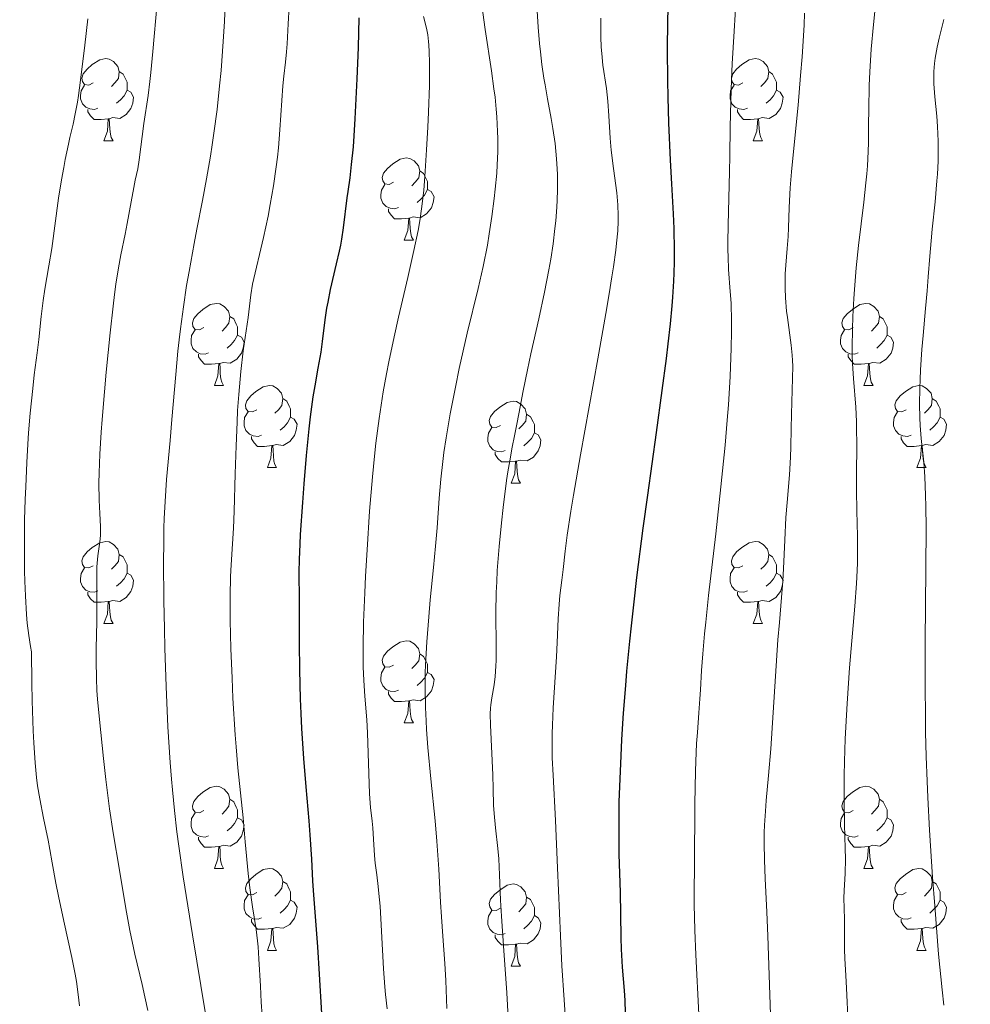
# Model space of a CAD drawing. Units: metres. Extents: x 663992 to 668518, y 4753131 to 4756209.
# Drawn here: x 665254 to 665370, y 4754545 to 4754665 of the extents above; entities that cross this region are included whole.
import ezdxf

# ---------------------------------------------------------------- set-up
doc = ezdxf.new("R2010")
doc.units = ezdxf.units.M
doc.header["$MEASUREMENT"] = 0
for name, color, linetype, lineweight in [('Carátula', 7, 'Continuous', 0), ('Elementos auxiliares', 7, 'Continuous', 0), ('Entidades rústicas y varios', 7, 'Continuous', 0), ('Relieve y altimetría', 7, 'Continuous', 0)]:
    doc.layers.add(name, color=color, linetype=linetype, lineweight=lineweight)

msp = doc.modelspace()

# ---------------------------------------------------------------- linework, layer by layer
at = {"layer": 'Carátula', "color": 7, "linetype": 'Continuous', "lineweight": 0}
msp.add_3dface([(664064.12, 4753131.31), (668517.81, 4753239.52), (668445.66, 4756208.65), (663991.98, 4756100.44)], dxfattribs=at)
at = {"layer": 'Elementos auxiliares', "color": 250, "linetype": 'Continuous', "lineweight": 0}
msp.add_3dface([(664938.53, 4753546.4), (668339.3, 4753629.03), (668282.42, 4755942.37), (664882.82, 4755859.77)], dxfattribs=at)
at = {"layer": 'Entidades rústicas y varios', "color": 92, "linetype": 'Continuous', "lineweight": 0, "flags": 128}
for points in [[(665263.32, 4754657.3), (665262.79, 4754657.04), (665262.26, 4754657.1), (665262, 4754657.46), (665261.94, 4754657.89), (665262.1, 4754658.41), (665262.58, 4754659), (665263.22, 4754659.54), (665264.12, 4754660.12), (665264.86, 4754660.28), (665265.29, 4754660.22), (665265.82, 4754659.91), (665266.35, 4754659.32), (665266.51, 4754658.68), (665266.4, 4754657.84), (665265.97, 4754657.3), (665265.55, 4754656.88)], [(665342.65, 4754657.3), (665342.12, 4754657.04), (665341.59, 4754657.1), (665341.32, 4754657.46), (665341.27, 4754657.89), (665341.43, 4754658.41), (665341.91, 4754659), (665342.54, 4754659.54), (665343.44, 4754660.12), (665344.19, 4754660.28), (665344.62, 4754660.22), (665345.14, 4754659.91), (665345.68, 4754659.32), (665345.84, 4754658.68), (665345.72, 4754657.84), (665345.3, 4754657.3), (665344.88, 4754656.88)], [(665266.51, 4754658.68), (665266.98, 4754658.37), (665267.3, 4754657.73), (665267.46, 4754657.41), (665267.46, 4754656.83), (665267.46, 4754656.4), (665267.09, 4754655.72), (665266.67, 4754655.24), (665266.19, 4754654.82)], [(665345.84, 4754658.68), (665346.31, 4754658.37), (665346.62, 4754657.73), (665346.78, 4754657.41), (665346.78, 4754656.83), (665346.78, 4754656.4), (665346.42, 4754655.72), (665346, 4754655.24), (665345.52, 4754654.82)], [(665263.91, 4754654.22), (665263.48, 4754654.06), (665262.9, 4754654.12), (665262.42, 4754654.34), (665262, 4754654.76), (665261.78, 4754655.34), (665261.78, 4754655.76), (665261.84, 4754656.35), (665262.26, 4754657.04)], [(665343.24, 4754654.22), (665342.81, 4754654.06), (665342.22, 4754654.12), (665341.75, 4754654.34), (665341.32, 4754654.76), (665341.11, 4754655.34), (665341.11, 4754655.76), (665341.16, 4754656.35), (665341.59, 4754657.04)], [(665267.46, 4754656.4), (665267.91, 4754656.16), (665268.26, 4754655.54), (665268.15, 4754654.82), (665267.94, 4754654.18), (665267.35, 4754653.44), (665266.56, 4754652.96), (665265.71, 4754653.06), (665265.28, 4754652.93)], [(665346.78, 4754656.4), (665347.24, 4754656.16), (665347.58, 4754655.54), (665347.48, 4754654.82), (665347.26, 4754654.18), (665346.68, 4754653.44), (665345.88, 4754652.96), (665345.04, 4754653.06), (665344.6, 4754652.93)], [(665265.17, 4754652.93), (665264.28, 4754652.84), (665263.43, 4754652.84), (665263.01, 4754653.28), (665262.69, 4754653.75), (665262.69, 4754654.06)], [(665344.5, 4754652.93), (665343.6, 4754652.84), (665342.76, 4754652.84), (665342.34, 4754653.28), (665342.02, 4754653.75), (665342.02, 4754654.06)], [(665264.62, 4754650.24), (665265.06, 4754651.4), (665265.17, 4754652.93), (665265.28, 4754652.93), (665265.31, 4754652.34), (665265.35, 4754651.66), (665265.42, 4754651.04), (665265.53, 4754650.64), (665265.75, 4754650.24)], [(665343.95, 4754650.24), (665344.38, 4754651.4), (665344.5, 4754652.93), (665344.6, 4754652.93), (665344.64, 4754652.34), (665344.68, 4754651.66), (665344.74, 4754651.04), (665344.86, 4754650.64), (665345.08, 4754650.24)], [(665264.62, 4754650.24), (665265.75, 4754650.24)], [(665343.95, 4754650.24), (665345.08, 4754650.24)], [(665300.01, 4754645.16), (665299.48, 4754644.9), (665298.95, 4754644.96), (665298.69, 4754645.32), (665298.63, 4754645.75), (665298.79, 4754646.27), (665299.27, 4754646.86), (665299.91, 4754647.4), (665300.81, 4754647.98), (665301.55, 4754648.14), (665301.98, 4754648.08), (665302.51, 4754647.77), (665303.04, 4754647.18), (665303.2, 4754646.54), (665303.09, 4754645.7), (665302.66, 4754645.16), (665302.24, 4754644.74)], [(665303.2, 4754646.54), (665303.67, 4754646.23), (665303.99, 4754645.59), (665304.15, 4754645.27), (665304.15, 4754644.69), (665304.15, 4754644.26), (665303.78, 4754643.58), (665303.36, 4754643.1), (665302.88, 4754642.68)], [(665300.6, 4754642.08), (665300.17, 4754641.92), (665299.59, 4754641.98), (665299.11, 4754642.2), (665298.69, 4754642.62), (665298.47, 4754643.2), (665298.47, 4754643.62), (665298.53, 4754644.21), (665298.95, 4754644.9)], [(665304.15, 4754644.26), (665304.6, 4754644.02), (665304.95, 4754643.4), (665304.84, 4754642.68), (665304.63, 4754642.04), (665304.04, 4754641.3), (665303.25, 4754640.82), (665302.4, 4754640.92), (665301.97, 4754640.79)], [(665301.86, 4754640.79), (665300.97, 4754640.7), (665300.12, 4754640.7), (665299.7, 4754641.14), (665299.38, 4754641.61), (665299.38, 4754641.92)], [(665301.31, 4754638.1), (665301.75, 4754639.26), (665301.86, 4754640.79), (665301.97, 4754640.79), (665302, 4754640.2), (665302.04, 4754639.52), (665302.11, 4754638.9), (665302.22, 4754638.5), (665302.44, 4754638.1)], [(665301.31, 4754638.1), (665302.44, 4754638.1)], [(665276.83, 4754627.4), (665276.3, 4754627.13), (665275.77, 4754627.19), (665275.5, 4754627.56), (665275.45, 4754627.98), (665275.61, 4754628.5), (665276.09, 4754629.1), (665276.72, 4754629.63), (665277.62, 4754630.21), (665278.37, 4754630.37), (665278.79, 4754630.32), (665279.32, 4754630), (665279.85, 4754629.42), (665280.01, 4754628.78), (665279.9, 4754627.93), (665279.48, 4754627.4), (665279.06, 4754626.97)], [(665356.15, 4754627.4), (665355.62, 4754627.13), (665355.09, 4754627.19), (665354.83, 4754627.56), (665354.77, 4754627.98), (665354.93, 4754628.5), (665355.41, 4754629.1), (665356.05, 4754629.63), (665356.95, 4754630.21), (665357.69, 4754630.37), (665358.12, 4754630.32), (665358.65, 4754630), (665359.18, 4754629.42), (665359.34, 4754628.78), (665359.23, 4754627.93), (665358.8, 4754627.4), (665358.38, 4754626.97)], [(665280.01, 4754628.78), (665280.49, 4754628.46), (665280.8, 4754627.82), (665280.96, 4754627.5), (665280.96, 4754626.92), (665280.96, 4754626.5), (665280.59, 4754625.81), (665280.17, 4754625.33), (665279.69, 4754624.91)], [(665359.34, 4754628.78), (665359.81, 4754628.46), (665360.13, 4754627.82), (665360.29, 4754627.5), (665360.29, 4754626.92), (665360.29, 4754626.5), (665359.92, 4754625.81), (665359.5, 4754625.33), (665359.02, 4754624.91)], [(665277.41, 4754624.32), (665276.99, 4754624.16), (665276.4, 4754624.22), (665275.93, 4754624.43), (665275.5, 4754624.85), (665275.29, 4754625.44), (665275.29, 4754625.86), (665275.34, 4754626.44), (665275.77, 4754627.13)], [(665356.74, 4754624.32), (665356.31, 4754624.16), (665355.73, 4754624.22), (665355.25, 4754624.43), (665354.83, 4754624.85), (665354.61, 4754625.44), (665354.61, 4754625.86), (665354.67, 4754626.44), (665355.09, 4754627.13)], [(665280.96, 4754626.5), (665281.42, 4754626.25), (665281.76, 4754625.63), (665281.65, 4754624.91), (665281.44, 4754624.27), (665280.86, 4754623.53), (665280.06, 4754623.05), (665279.21, 4754623.15), (665278.78, 4754623.02)], [(665360.29, 4754626.5), (665360.74, 4754626.25), (665361.09, 4754625.63), (665360.98, 4754624.91), (665360.77, 4754624.27), (665360.18, 4754623.53), (665359.39, 4754623.05), (665358.54, 4754623.15), (665358.11, 4754623.02)], [(665278.67, 4754623.02), (665277.78, 4754622.94), (665276.94, 4754622.94), (665276.51, 4754623.37), (665276.19, 4754623.84), (665276.19, 4754624.16)], [(665358, 4754623.02), (665357.11, 4754622.94), (665356.26, 4754622.94), (665355.84, 4754623.37), (665355.52, 4754623.84), (665355.52, 4754624.16)], [(665278.13, 4754620.34), (665278.56, 4754621.5), (665278.67, 4754623.02), (665278.78, 4754623.02), (665278.82, 4754622.44), (665278.85, 4754621.75), (665278.92, 4754621.14), (665279.04, 4754620.74), (665279.25, 4754620.34)], [(665357.45, 4754620.34), (665357.89, 4754621.5), (665358, 4754623.02), (665358.11, 4754623.02), (665358.14, 4754622.44), (665358.18, 4754621.75), (665358.25, 4754621.14), (665358.36, 4754620.74), (665358.58, 4754620.34)], [(665278.13, 4754620.34), (665279.25, 4754620.34)], [(665283.3, 4754617.36), (665282.77, 4754617.1), (665282.24, 4754617.15), (665281.98, 4754617.52), (665281.92, 4754617.95), (665282.08, 4754618.47), (665282.56, 4754619.06), (665283.2, 4754619.59), (665284.1, 4754620.18), (665284.84, 4754620.34), (665285.27, 4754620.28), (665285.8, 4754619.97), (665286.33, 4754619.38), (665286.49, 4754618.74), (665286.38, 4754617.89), (665285.95, 4754617.36), (665285.53, 4754616.94)], [(665357.45, 4754620.34), (665358.58, 4754620.34)], [(665362.63, 4754617.36), (665362.1, 4754617.1), (665361.57, 4754617.15), (665361.3, 4754617.52), (665361.25, 4754617.95), (665361.41, 4754618.47), (665361.89, 4754619.06), (665362.52, 4754619.59), (665363.42, 4754620.18), (665364.17, 4754620.34), (665364.59, 4754620.28), (665365.12, 4754619.97), (665365.65, 4754619.38), (665365.81, 4754618.74), (665365.7, 4754617.89), (665365.28, 4754617.36), (665364.86, 4754616.94)], [(665286.49, 4754618.74), (665286.96, 4754618.43), (665287.28, 4754617.79), (665287.44, 4754617.47), (665287.44, 4754616.89), (665287.44, 4754616.46), (665287.07, 4754615.77), (665286.65, 4754615.29), (665286.17, 4754614.87)], [(665365.81, 4754618.74), (665366.29, 4754618.43), (665366.6, 4754617.79), (665366.76, 4754617.47), (665366.76, 4754616.89), (665366.76, 4754616.46), (665366.39, 4754615.77), (665365.97, 4754615.29), (665365.49, 4754614.87)], [(665313.07, 4754615.46), (665312.54, 4754615.19), (665312.01, 4754615.25), (665311.75, 4754615.62), (665311.69, 4754616.04), (665311.85, 4754616.56), (665312.33, 4754617.16), (665312.97, 4754617.69), (665313.87, 4754618.27), (665314.61, 4754618.43), (665315.04, 4754618.38), (665315.57, 4754618.06), (665316.1, 4754617.48), (665316.26, 4754616.84), (665316.15, 4754615.99), (665315.72, 4754615.46), (665315.3, 4754615.03)], [(665283.89, 4754614.28), (665283.46, 4754614.12), (665282.88, 4754614.18), (665282.4, 4754614.39), (665281.98, 4754614.82), (665281.76, 4754615.4), (665281.76, 4754615.82), (665281.82, 4754616.41), (665282.24, 4754617.1)], [(665287.44, 4754616.46), (665287.89, 4754616.21), (665288.24, 4754615.6), (665288.13, 4754614.87), (665287.92, 4754614.23), (665287.33, 4754613.49), (665286.54, 4754613.01), (665285.69, 4754613.12), (665285.26, 4754612.99)], [(665316.26, 4754616.84), (665316.73, 4754616.52), (665317.05, 4754615.88), (665317.21, 4754615.56), (665317.21, 4754614.98), (665317.21, 4754614.56), (665316.84, 4754613.87), (665316.42, 4754613.39), (665315.94, 4754612.97)], [(665363.21, 4754614.28), (665362.79, 4754614.12), (665362.2, 4754614.18), (665361.73, 4754614.39), (665361.3, 4754614.82), (665361.09, 4754615.4), (665361.09, 4754615.82), (665361.14, 4754616.41), (665361.57, 4754617.1)], [(665366.76, 4754616.46), (665367.22, 4754616.21), (665367.56, 4754615.6), (665367.45, 4754614.87), (665367.24, 4754614.23), (665366.66, 4754613.49), (665365.86, 4754613.01), (665365.01, 4754613.12), (665364.58, 4754612.99)], [(665313.66, 4754612.38), (665313.23, 4754612.22), (665312.65, 4754612.28), (665312.17, 4754612.49), (665311.75, 4754612.91), (665311.53, 4754613.5), (665311.53, 4754613.92), (665311.59, 4754614.5), (665312.01, 4754615.19)], [(665285.15, 4754612.99), (665284.26, 4754612.9), (665283.41, 4754612.9), (665282.99, 4754613.33), (665282.67, 4754613.81), (665282.67, 4754614.12)], [(665317.21, 4754614.56), (665317.66, 4754614.31), (665318.01, 4754613.69), (665317.9, 4754612.97), (665317.69, 4754612.33), (665317.1, 4754611.59), (665316.31, 4754611.11), (665315.46, 4754611.21), (665315.03, 4754611.08)], [(665364.47, 4754612.99), (665363.58, 4754612.9), (665362.74, 4754612.9), (665362.31, 4754613.33), (665361.99, 4754613.81), (665361.99, 4754614.12)], [(665284.6, 4754610.3), (665285.04, 4754611.46), (665285.15, 4754612.99), (665285.26, 4754612.99), (665285.29, 4754612.4), (665285.33, 4754611.72), (665285.4, 4754611.1), (665285.51, 4754610.7), (665285.73, 4754610.3)], [(665363.93, 4754610.3), (665364.36, 4754611.46), (665364.47, 4754612.99), (665364.58, 4754612.99), (665364.62, 4754612.4), (665364.65, 4754611.72), (665364.72, 4754611.1), (665364.84, 4754610.7), (665365.05, 4754610.3)], [(665314.92, 4754611.08), (665314.03, 4754611), (665313.18, 4754611), (665312.76, 4754611.43), (665312.44, 4754611.9), (665312.44, 4754612.22)], [(665284.6, 4754610.3), (665285.73, 4754610.3)], [(665314.37, 4754608.4), (665314.81, 4754609.56), (665314.92, 4754611.08), (665315.03, 4754611.08), (665315.06, 4754610.5), (665315.1, 4754609.81), (665315.17, 4754609.2), (665315.28, 4754608.8), (665315.5, 4754608.4)], [(665363.93, 4754610.3), (665365.05, 4754610.3)], [(665314.37, 4754608.4), (665315.5, 4754608.4)], [(665263.32, 4754598.31), (665262.79, 4754598.05), (665262.26, 4754598.1), (665262, 4754598.47), (665261.94, 4754598.9), (665262.1, 4754599.42), (665262.58, 4754600.01), (665263.22, 4754600.54), (665264.12, 4754601.13), (665264.86, 4754601.29), (665265.29, 4754601.23), (665265.82, 4754600.92), (665266.35, 4754600.33), (665266.51, 4754599.69), (665266.4, 4754598.84), (665265.97, 4754598.31), (665265.55, 4754597.89)], [(665342.65, 4754598.31), (665342.12, 4754598.05), (665341.59, 4754598.1), (665341.32, 4754598.47), (665341.27, 4754598.9), (665341.43, 4754599.42), (665341.91, 4754600.01), (665342.54, 4754600.54), (665343.44, 4754601.13), (665344.19, 4754601.29), (665344.62, 4754601.23), (665345.14, 4754600.92), (665345.68, 4754600.33), (665345.84, 4754599.69), (665345.72, 4754598.84), (665345.3, 4754598.31), (665344.88, 4754597.89)], [(665266.51, 4754599.69), (665266.98, 4754599.38), (665267.3, 4754598.74), (665267.46, 4754598.42), (665267.46, 4754597.84), (665267.46, 4754597.41), (665267.09, 4754596.72), (665266.67, 4754596.24), (665266.19, 4754595.82)], [(665345.84, 4754599.69), (665346.31, 4754599.38), (665346.62, 4754598.74), (665346.78, 4754598.42), (665346.78, 4754597.84), (665346.78, 4754597.41), (665346.42, 4754596.72), (665346, 4754596.24), (665345.52, 4754595.82)], [(665263.91, 4754595.23), (665263.48, 4754595.07), (665262.9, 4754595.13), (665262.42, 4754595.34), (665262, 4754595.77), (665261.78, 4754596.35), (665261.78, 4754596.77), (665261.84, 4754597.36), (665262.26, 4754598.05)], [(665267.46, 4754597.41), (665267.91, 4754597.16), (665268.26, 4754596.55), (665268.15, 4754595.82), (665267.94, 4754595.18), (665267.35, 4754594.44), (665266.56, 4754593.96), (665265.71, 4754594.07), (665265.28, 4754593.94)], [(665343.24, 4754595.23), (665342.81, 4754595.07), (665342.22, 4754595.13), (665341.75, 4754595.34), (665341.32, 4754595.77), (665341.11, 4754596.35), (665341.11, 4754596.77), (665341.16, 4754597.36), (665341.59, 4754598.05)], [(665346.78, 4754597.41), (665347.24, 4754597.16), (665347.58, 4754596.55), (665347.48, 4754595.82), (665347.26, 4754595.18), (665346.68, 4754594.44), (665345.88, 4754593.96), (665345.04, 4754594.07), (665344.6, 4754593.94)], [(665265.17, 4754593.94), (665264.28, 4754593.85), (665263.43, 4754593.85), (665263.01, 4754594.28), (665262.69, 4754594.76), (665262.69, 4754595.07)], [(665344.5, 4754593.94), (665343.6, 4754593.85), (665342.76, 4754593.85), (665342.34, 4754594.28), (665342.02, 4754594.76), (665342.02, 4754595.07)], [(665264.62, 4754591.25), (665265.06, 4754592.41), (665265.17, 4754593.94), (665265.28, 4754593.94), (665265.31, 4754593.35), (665265.35, 4754592.67), (665265.42, 4754592.05), (665265.53, 4754591.65), (665265.75, 4754591.25)], [(665343.95, 4754591.25), (665344.38, 4754592.41), (665344.5, 4754593.94), (665344.6, 4754593.94), (665344.64, 4754593.35), (665344.68, 4754592.67), (665344.74, 4754592.05), (665344.86, 4754591.65), (665345.08, 4754591.25)], [(665264.62, 4754591.25), (665265.75, 4754591.25)], [(665343.95, 4754591.25), (665345.08, 4754591.25)], [(665300.01, 4754586.17), (665299.48, 4754585.91), (665298.95, 4754585.96), (665298.69, 4754586.33), (665298.63, 4754586.76), (665298.79, 4754587.28), (665299.27, 4754587.87), (665299.91, 4754588.4), (665300.81, 4754588.99), (665301.55, 4754589.15), (665301.98, 4754589.09), (665302.51, 4754588.78), (665303.04, 4754588.19), (665303.2, 4754587.55), (665303.09, 4754586.7), (665302.66, 4754586.17), (665302.24, 4754585.75)], [(665303.2, 4754587.55), (665303.67, 4754587.24), (665303.99, 4754586.6), (665304.15, 4754586.28), (665304.15, 4754585.7), (665304.15, 4754585.27), (665303.78, 4754584.58), (665303.36, 4754584.1), (665302.88, 4754583.68)], [(665300.6, 4754583.09), (665300.17, 4754582.93), (665299.59, 4754582.99), (665299.11, 4754583.2), (665298.69, 4754583.63), (665298.47, 4754584.21), (665298.47, 4754584.63), (665298.53, 4754585.22), (665298.95, 4754585.91)], [(665304.15, 4754585.27), (665304.6, 4754585.02), (665304.95, 4754584.41), (665304.84, 4754583.68), (665304.63, 4754583.04), (665304.04, 4754582.3), (665303.25, 4754581.82), (665302.4, 4754581.93), (665301.97, 4754581.8)], [(665301.86, 4754581.8), (665300.97, 4754581.71), (665300.12, 4754581.71), (665299.7, 4754582.14), (665299.38, 4754582.62), (665299.38, 4754582.93)], [(665301.31, 4754579.11), (665301.75, 4754580.27), (665301.86, 4754581.8), (665301.97, 4754581.8), (665302, 4754581.21), (665302.04, 4754580.53), (665302.11, 4754579.91), (665302.22, 4754579.51), (665302.44, 4754579.11)], [(665301.31, 4754579.11), (665302.44, 4754579.11)], [(665276.83, 4754568.4), (665276.3, 4754568.14), (665275.77, 4754568.19), (665275.5, 4754568.56), (665275.45, 4754568.99), (665275.61, 4754569.51), (665276.09, 4754570.1), (665276.72, 4754570.63), (665277.62, 4754571.22), (665278.37, 4754571.38), (665278.79, 4754571.32), (665279.32, 4754571.01), (665279.85, 4754570.42), (665280.01, 4754569.78), (665279.9, 4754568.93), (665279.48, 4754568.4), (665279.06, 4754567.98)], [(665356.15, 4754568.4), (665355.62, 4754568.14), (665355.09, 4754568.19), (665354.83, 4754568.56), (665354.77, 4754568.99), (665354.93, 4754569.51), (665355.41, 4754570.1), (665356.05, 4754570.63), (665356.95, 4754571.22), (665357.69, 4754571.38), (665358.12, 4754571.32), (665358.65, 4754571.01), (665359.18, 4754570.42), (665359.34, 4754569.78), (665359.23, 4754568.93), (665358.8, 4754568.4), (665358.38, 4754567.98)], [(665280.01, 4754569.78), (665280.49, 4754569.47), (665280.8, 4754568.83), (665280.96, 4754568.51), (665280.96, 4754567.93), (665280.96, 4754567.5), (665280.59, 4754566.81), (665280.17, 4754566.33), (665279.69, 4754565.91)], [(665359.34, 4754569.78), (665359.81, 4754569.47), (665360.13, 4754568.83), (665360.29, 4754568.51), (665360.29, 4754567.93), (665360.29, 4754567.5), (665359.92, 4754566.81), (665359.5, 4754566.33), (665359.02, 4754565.91)], [(665277.41, 4754565.32), (665276.99, 4754565.16), (665276.4, 4754565.22), (665275.93, 4754565.43), (665275.5, 4754565.86), (665275.29, 4754566.44), (665275.29, 4754566.86), (665275.34, 4754567.45), (665275.77, 4754568.14)], [(665356.74, 4754565.32), (665356.31, 4754565.16), (665355.73, 4754565.22), (665355.25, 4754565.43), (665354.83, 4754565.86), (665354.61, 4754566.44), (665354.61, 4754566.86), (665354.67, 4754567.45), (665355.09, 4754568.14)], [(665280.96, 4754567.5), (665281.42, 4754567.25), (665281.76, 4754566.64), (665281.65, 4754565.91), (665281.44, 4754565.27), (665280.86, 4754564.53), (665280.06, 4754564.05), (665279.21, 4754564.16), (665278.78, 4754564.03)], [(665360.29, 4754567.5), (665360.74, 4754567.25), (665361.09, 4754566.64), (665360.98, 4754565.91), (665360.77, 4754565.27), (665360.18, 4754564.53), (665359.39, 4754564.05), (665358.54, 4754564.16), (665358.11, 4754564.03)], [(665278.67, 4754564.03), (665277.78, 4754563.94), (665276.94, 4754563.94), (665276.51, 4754564.37), (665276.19, 4754564.85), (665276.19, 4754565.16)], [(665358, 4754564.03), (665357.11, 4754563.94), (665356.26, 4754563.94), (665355.84, 4754564.37), (665355.52, 4754564.85), (665355.52, 4754565.16)], [(665278.13, 4754561.34), (665278.56, 4754562.5), (665278.67, 4754564.03), (665278.78, 4754564.03), (665278.82, 4754563.44), (665278.85, 4754562.76), (665278.92, 4754562.14), (665279.04, 4754561.74), (665279.25, 4754561.34)], [(665357.45, 4754561.34), (665357.89, 4754562.5), (665358, 4754564.03), (665358.11, 4754564.03), (665358.14, 4754563.44), (665358.18, 4754562.76), (665358.25, 4754562.14), (665358.36, 4754561.74), (665358.58, 4754561.34)], [(665278.13, 4754561.34), (665279.25, 4754561.34)], [(665283.3, 4754558.37), (665282.77, 4754558.1), (665282.24, 4754558.16), (665281.98, 4754558.53), (665281.92, 4754558.95), (665282.08, 4754559.47), (665282.56, 4754560.07), (665283.2, 4754560.6), (665284.1, 4754561.18), (665284.84, 4754561.34), (665285.27, 4754561.29), (665285.8, 4754560.97), (665286.33, 4754560.39), (665286.49, 4754559.75), (665286.38, 4754558.9), (665285.95, 4754558.37), (665285.53, 4754557.94)], [(665357.45, 4754561.34), (665358.58, 4754561.34)], [(665362.63, 4754558.37), (665362.1, 4754558.1), (665361.57, 4754558.16), (665361.3, 4754558.53), (665361.25, 4754558.95), (665361.41, 4754559.47), (665361.89, 4754560.07), (665362.52, 4754560.6), (665363.42, 4754561.18), (665364.17, 4754561.34), (665364.59, 4754561.29), (665365.12, 4754560.97), (665365.65, 4754560.39), (665365.81, 4754559.75), (665365.7, 4754558.9), (665365.28, 4754558.37), (665364.86, 4754557.94)], [(665286.49, 4754559.75), (665286.96, 4754559.43), (665287.28, 4754558.79), (665287.44, 4754558.47), (665287.44, 4754557.89), (665287.44, 4754557.47), (665287.07, 4754556.78), (665286.65, 4754556.3), (665286.17, 4754555.88)], [(665365.81, 4754559.75), (665366.29, 4754559.43), (665366.6, 4754558.79), (665366.76, 4754558.47), (665366.76, 4754557.89), (665366.76, 4754557.47), (665366.39, 4754556.78), (665365.97, 4754556.3), (665365.49, 4754555.88)], [(665313.07, 4754556.46), (665312.54, 4754556.2), (665312.01, 4754556.25), (665311.75, 4754556.62), (665311.69, 4754557.05), (665311.85, 4754557.57), (665312.33, 4754558.16), (665312.97, 4754558.69), (665313.87, 4754559.28), (665314.61, 4754559.44), (665315.04, 4754559.38), (665315.57, 4754559.07), (665316.1, 4754558.48), (665316.26, 4754557.84), (665316.15, 4754556.99), (665315.72, 4754556.46), (665315.3, 4754556.04)], [(665283.89, 4754555.29), (665283.46, 4754555.13), (665282.88, 4754555.19), (665282.4, 4754555.4), (665281.98, 4754555.82), (665281.76, 4754556.41), (665281.76, 4754556.83), (665281.82, 4754557.41), (665282.24, 4754558.1)], [(665287.44, 4754557.47), (665287.89, 4754557.22), (665288.24, 4754556.6), (665288.13, 4754555.88), (665287.92, 4754555.24), (665287.33, 4754554.5), (665286.54, 4754554.02), (665285.69, 4754554.12), (665285.26, 4754553.99)], [(665316.26, 4754557.84), (665316.73, 4754557.53), (665317.05, 4754556.89), (665317.21, 4754556.57), (665317.21, 4754555.99), (665317.21, 4754555.56), (665316.84, 4754554.87), (665316.42, 4754554.39), (665315.94, 4754553.97)], [(665363.21, 4754555.29), (665362.79, 4754555.13), (665362.2, 4754555.19), (665361.73, 4754555.4), (665361.3, 4754555.82), (665361.09, 4754556.41), (665361.09, 4754556.83), (665361.14, 4754557.41), (665361.57, 4754558.1)], [(665366.76, 4754557.47), (665367.22, 4754557.22), (665367.56, 4754556.6), (665367.45, 4754555.88), (665367.24, 4754555.24), (665366.66, 4754554.5), (665365.86, 4754554.02), (665365.01, 4754554.12), (665364.58, 4754553.99)], [(665313.66, 4754553.38), (665313.23, 4754553.22), (665312.65, 4754553.28), (665312.17, 4754553.49), (665311.75, 4754553.92), (665311.53, 4754554.5), (665311.53, 4754554.92), (665311.59, 4754555.51), (665312.01, 4754556.2)], [(665285.15, 4754553.99), (665284.26, 4754553.91), (665283.41, 4754553.91), (665282.99, 4754554.34), (665282.67, 4754554.81), (665282.67, 4754555.13)], [(665317.21, 4754555.56), (665317.66, 4754555.31), (665318.01, 4754554.7), (665317.9, 4754553.97), (665317.69, 4754553.33), (665317.1, 4754552.59), (665316.31, 4754552.11), (665315.46, 4754552.22), (665315.03, 4754552.09)], [(665364.47, 4754553.99), (665363.58, 4754553.91), (665362.74, 4754553.91), (665362.31, 4754554.34), (665361.99, 4754554.81), (665361.99, 4754555.13)], [(665284.6, 4754551.31), (665285.04, 4754552.47), (665285.15, 4754553.99), (665285.26, 4754553.99), (665285.29, 4754553.41), (665285.33, 4754552.72), (665285.4, 4754552.11), (665285.51, 4754551.71), (665285.73, 4754551.31)], [(665363.93, 4754551.31), (665364.36, 4754552.47), (665364.47, 4754553.99), (665364.58, 4754553.99), (665364.62, 4754553.41), (665364.65, 4754552.72), (665364.72, 4754552.11), (665364.84, 4754551.71), (665365.05, 4754551.31)], [(665314.92, 4754552.09), (665314.03, 4754552), (665313.18, 4754552), (665312.76, 4754552.43), (665312.44, 4754552.91), (665312.44, 4754553.22)], [(665284.6, 4754551.31), (665285.73, 4754551.31)], [(665314.37, 4754549.4), (665314.81, 4754550.56), (665314.92, 4754552.09), (665315.03, 4754552.09), (665315.06, 4754551.5), (665315.1, 4754550.82), (665315.17, 4754550.2), (665315.28, 4754549.8), (665315.5, 4754549.4)], [(665363.93, 4754551.31), (665365.05, 4754551.31)], [(665314.37, 4754549.4), (665315.5, 4754549.4)]]:
    msp.add_lwpolyline(points, dxfattribs=at)
at = {"layer": 'Relieve y altimetría', "color": 36, "linetype": 'Continuous', "lineweight": 0, "flags": 128}
for points, elevation in [([(665279.52, 4754668.91), (665279.36, 4754664.79), (665279.22, 4754662.38), (665278.95, 4754658.82), (665278.77, 4754656.95), (665278.45, 4754654.07), (665278.08, 4754651.18), (665277.87, 4754649.75), (665277.64, 4754648.34), (665277.17, 4754645.59), (665276.67, 4754642.92), (665275.99, 4754639.43), (665275.66, 4754637.7), (665275.03, 4754634.28), (665274.74, 4754632.56), (665274.34, 4754629.95), (665273.98, 4754627.27), (665273.82, 4754625.9), (665273.67, 4754624.51), (665273.4, 4754621.69), (665272.95, 4754616.16), (665272.73, 4754613.61), (665272.29, 4754608.86), (665272.1, 4754606.17), (665272.01, 4754604.09), (665271.97, 4754602.93), (665271.94, 4754601.02), (665271.92, 4754598.88), (665271.96, 4754594.06), (665272.02, 4754590.6), (665272.08, 4754588.24), (665272.24, 4754583.56), (665272.46, 4754578.62), (665272.73, 4754574.26), (665272.88, 4754572.25), (665273, 4754570.95), (665273.26, 4754568.39), (665273.56, 4754565.82), (665273.79, 4754564.07), (665274.32, 4754560.32), (665275.45, 4754553.2), (665276.99, 4754543.8)], 1015), ([(665271.14, 4754667.07), (665270.63, 4754661.13), (665270.38, 4754658.56), (665270.26, 4754657.49), (665270.04, 4754655.75), (665269.5, 4754652.34), (665268.96, 4754647.9), (665268.76, 4754646.82), (665268.46, 4754645.4), (665268.27, 4754644.51), (665267.96, 4754642.79), (665267.49, 4754640.13), (665267.24, 4754638.82), (665266.71, 4754636.29), (665266.42, 4754634.72), (665266.11, 4754632.7), (665265.94, 4754631.46), (665265.76, 4754630.04), (665265.39, 4754626.78), (665264.91, 4754621.98), (665264.69, 4754619.57), (665264.41, 4754616.17), (665264.31, 4754614.64), (665264.15, 4754611.93), (665264.06, 4754609.68), (665264.03, 4754608.4), (665264.05, 4754606.34), (665264.13, 4754604.68), (665264.23, 4754603.1), (665264.22, 4754602.39), (665264.2, 4754602.02), (665264.12, 4754601.23), (665263.9, 4754599.53), (665263.82, 4754598.63), (665263.79, 4754598.17), (665263.77, 4754597.21), (665263.79, 4754595.02), (665263.79, 4754593.72), (665263.76, 4754591.47), (665263.68, 4754588.23), (665263.67, 4754586.68), (665263.71, 4754584.52)], 1010), ([(665310.79, 4754666.81), (665311.2, 4754663.83), (665311.96, 4754658.76), (665312.27, 4754656.57), (665312.4, 4754655.55), (665312.55, 4754654.08), (665312.62, 4754653.14), (665312.72, 4754651.36), (665312.74, 4754650.51), (665312.73, 4754648.87), (665312.68, 4754647.3), (665312.61, 4754646.29), (665312.44, 4754644.3), (665312.31, 4754643.19), (665312.03, 4754640.99), (665311.7, 4754638.86), (665311.47, 4754637.48), (665310.96, 4754634.88), (665310.35, 4754632.19), (665309.02, 4754626.73), (665308.04, 4754622.4), (665307.56, 4754620.14), (665306.92, 4754616.87), (665306.42, 4754613.93), (665306.15, 4754612.15), (665306.01, 4754611.03), (665305.78, 4754608.89), (665305.59, 4754606.55), (665305.33, 4754602.96), (665305.14, 4754600.72), (665304.88, 4754598.08), (665304.49, 4754594.13), (665304.3, 4754592.07), (665304.07, 4754589.03), (665303.98, 4754587.57), (665303.92, 4754586.17), (665303.89, 4754585.26), (665303.87, 4754583.51), (665303.91, 4754581.01), (665303.98, 4754579.37), (665304.05, 4754578.29), (665304.21, 4754576.09), (665304.57, 4754572.26), (665305.08, 4754567.13), (665305.3, 4754564.66), (665305.54, 4754561.23), (665305.76, 4754557.19), (665305.86, 4754555.43), (665306.03, 4754553.06), (665306.27, 4754549.71), (665306.39, 4754547.63), (665306.52, 4754544.23)], 1035), ([(665341.85, 4754667.75), (665341.59, 4754663.62), (665341.38, 4754659.64), (665341.29, 4754657.72), (665341.19, 4754655.07), (665341.12, 4754651.88), (665341.09, 4754648.34), (665341.06, 4754646.49), (665340.86, 4754639.94), (665340.83, 4754637.85), (665340.84, 4754636.9), (665340.86, 4754636.04), (665340.93, 4754634.51), (665341.14, 4754631.82), (665341.23, 4754630.4), (665341.29, 4754628.19), (665341.29, 4754626.94), (665341.25, 4754624.89), (665341.11, 4754621.43), (665340.9, 4754617.98), (665340.76, 4754616.1), (665340.5, 4754613.06), (665340, 4754607.95), (665339.36, 4754602.23), (665338.49, 4754594.68), (665338.14, 4754591.42), (665338, 4754589.99), (665337.78, 4754587.55), (665337.63, 4754585.51), (665337.49, 4754583.16), (665337.41, 4754582.05), (665337.29, 4754580.35), (665337.12, 4754577.92), (665337.03, 4754576.59), (665336.93, 4754574.4), (665336.88, 4754573.2), (665336.81, 4754569.21), (665336.76, 4754561.7), (665336.72, 4754558.48), (665336.72, 4754556.93), (665336.79, 4754553.78), (665336.91, 4754550.79), (665337.28, 4754543.51)], 1055), ([(665287.27, 4754666.62), (665287.13, 4754664.53), (665287, 4754662.09), (665286.94, 4754661.09), (665286.81, 4754659.84), (665286.6, 4754658.11), (665286.5, 4754656.94), (665286.14, 4754651.57), (665285.94, 4754649.36), (665285.82, 4754648.22), (665285.67, 4754647.06), (665285.33, 4754644.73), (665284.95, 4754642.46), (665284.68, 4754641.01), (665284.14, 4754638.4), (665282.8, 4754632.7), (665282.58, 4754631.42), (665282.24, 4754628.65), (665281.65, 4754624.57), (665281.35, 4754622.04), (665281.1, 4754619.25), (665280.96, 4754617.26), (665280.89, 4754615.87), (665280.77, 4754612.96), (665280.67, 4754609.52), (665280.54, 4754604.99), (665280.45, 4754602.9), (665280.33, 4754600.98), (665280.18, 4754598.41), (665280.11, 4754597.01), (665280.05, 4754594.59), (665280.05, 4754593.19), (665280.06, 4754591.64), (665280.14, 4754588.21), (665280.28, 4754584.56), (665280.39, 4754582.13), (665280.66, 4754577.64), (665280.77, 4754576.17), (665280.99, 4754573.61), (665281.63, 4754567.5), (665281.9, 4754564.57), (665282.25, 4754560.73), (665282.45, 4754558.98), (665282.78, 4754556.64), (665283.22, 4754553.85), (665283.4, 4754552.47), (665283.46, 4754551.76), (665283.57, 4754550.28), (665283.74, 4754546.93), (665283.85, 4754544.99), (665284.08, 4754541.74)], 1020), ([(665317.56, 4754666.1), (665317.68, 4754664.13), (665317.84, 4754662.13), (665317.95, 4754661.1), (665318.14, 4754659.53), (665318.37, 4754657.9), (665318.51, 4754657.06), (665318.82, 4754655.34), (665319.26, 4754652.96), (665319.47, 4754651.75), (665319.74, 4754649.9), (665319.84, 4754648.96), (665319.92, 4754648.03), (665319.96, 4754647.4), (665320.02, 4754646.14), (665320.02, 4754644.24), (665319.98, 4754642.98), (665319.94, 4754642.14), (665319.81, 4754640.46), (665319.72, 4754639.53), (665319.49, 4754637.66), (665319.21, 4754635.76), (665318.98, 4754634.46), (665318.45, 4754631.75), (665317.75, 4754628.49), (665316.77, 4754624.19), (665316.35, 4754622.23), (665315.84, 4754619.69), (665315.32, 4754616.87), (665315.08, 4754615.61), (665314.83, 4754614.38), (665314.47, 4754612.61), (665314.28, 4754611.58), (665313.98, 4754609.78), (665313.82, 4754608.73), (665313.39, 4754605.41), (665313.18, 4754603.55), (665312.9, 4754600.65), (665312.68, 4754597.75), (665312.61, 4754596.36), (665312.56, 4754595.03), (665312.52, 4754592.56), (665312.56, 4754588.42), (665312.55, 4754586.76), (665312.52, 4754586.04), (665312.42, 4754584.78), (665312.29, 4754583.75), (665312.01, 4754582.17), (665311.89, 4754581.32), (665311.85, 4754580.9), (665311.82, 4754580.2), (665311.84, 4754578.83), (665312.14, 4754572.75), (665312.18, 4754571.05), (665312.23, 4754569.07), (665312.3, 4754568.04), (665312.47, 4754566.31), (665312.75, 4754563.78), (665312.86, 4754562.49), (665312.96, 4754560.54), (665313.08, 4754557.47), (665313.18, 4754555.51), (665313.43, 4754551.87), (665313.84, 4754546.13), (665314.02, 4754543.1)], 1040), ([(665350.21, 4754665.82), (665350.15, 4754664.34), (665349.9, 4754660.47), (665349.73, 4754658.19), (665349.42, 4754654.58), (665349.06, 4754650.94), (665348.62, 4754646.43), (665348.46, 4754644.49), (665348.33, 4754642.09), (665348.25, 4754639.6), (665348.21, 4754638.54), (665348.09, 4754637.05), (665347.9, 4754635.05), (665347.85, 4754633.98), (665347.83, 4754633.42), (665347.84, 4754632.24), (665347.89, 4754631.03), (665348.02, 4754629.41), (665348.11, 4754628.63), (665348.59, 4754625.26), (665348.7, 4754624.04), (665348.74, 4754623.38), (665348.76, 4754622.68), (665348.75, 4754621.21), (665348.6, 4754616.82), (665348.57, 4754615.04), (665348.55, 4754612.82), (665348.5, 4754611.59), (665348.35, 4754609.41), (665348.07, 4754606.03), (665347.94, 4754604.22), (665347.8, 4754601.45), (665347.64, 4754597.96), (665347.56, 4754596.43), (665347.4, 4754594.42), (665347.13, 4754591.38), (665346.96, 4754589.26), (665346.07, 4754575.93), (665345.8, 4754572.68), (665345.52, 4754569.62), (665345.42, 4754568.33), (665345.32, 4754566.62), (665345.29, 4754565.74), (665345.27, 4754564.41), (665345.3, 4754562.34), (665345.4, 4754560.09), (665345.6, 4754556), (665345.72, 4754553.11), (665346.14, 4754541.08)], 1060), ([(665358.8, 4754666.04), (665358.62, 4754664.44), (665358.35, 4754661.41), (665358.18, 4754658.66), (665358.11, 4754656.98), (665358.04, 4754654.05), (665358.03, 4754652.21), (665358.01, 4754650.02), (665357.98, 4754648.93), (665357.88, 4754647.16), (665357.8, 4754646.18), (665357.7, 4754645.1), (665357.44, 4754642.73), (665356.81, 4754637.42), (665356.52, 4754634.71), (665356.3, 4754632.08), (665356.22, 4754630.95), (665356.1, 4754628.78), (665356.05, 4754627.22), (665356.03, 4754625.03), (665356.04, 4754624), (665356.08, 4754623.02), (665356.18, 4754621.17)], 1065), ([(665262.69, 4754665.14), (665262.29, 4754661.9), (665261.79, 4754657.63), (665261.53, 4754655.77), (665261.4, 4754654.96), (665261.14, 4754653.52), (665260.87, 4754652.26), (665260.49, 4754650.65), (665260.3, 4754649.81), (665259.91, 4754647.96), (665259.72, 4754646.97), (665259.44, 4754645.45), (665259.08, 4754643.2), (665258.26, 4754637.08), (665257.92, 4754634.95), (665257.44, 4754632.09), (665257.23, 4754630.72), (665256.98, 4754628.76), (665256.68, 4754625.97), (665256.48, 4754624.32), (665256.13, 4754621.63), (665255.94, 4754619.97), (665255.63, 4754616.97), (665255.44, 4754614.54), (665255.34, 4754613.17), (665255.21, 4754610.93), (665255.08, 4754607.97), (665255.02, 4754606.39), (665254.95, 4754603.93), (665254.92, 4754600.16), (665254.94, 4754597.66), (665254.97, 4754596.44), (665255.04, 4754594.64), (665255.18, 4754592.37), (665255.28, 4754591.3), (665255.45, 4754589.8), (665255.67, 4754588.43), (665255.79, 4754587.8), (665255.83, 4754583.99), (665255.88, 4754581.8), (665255.99, 4754578.16), (665256.06, 4754576.68), (665256.22, 4754574.25), (665256.4, 4754572.42), (665256.53, 4754571.44), (665256.8, 4754569.82), (665257.26, 4754567.47), (665257.82, 4754564.8), (665258.05, 4754563.64), (665258.32, 4754562.01), (665258.75, 4754559.54), (665259.07, 4754557.93), (665259.74, 4754554.9), (665260.73, 4754550.44), (665261.13, 4754548.41), (665261.28, 4754547.51), (665261.51, 4754545.93), (665261.65, 4754544.56)], 1005), ([(665303.68, 4754665.43), (665304.04, 4754663.97), (665304.18, 4754663.16), (665304.29, 4754662.35), (665304.33, 4754661.9), (665304.37, 4754661.14), (665304.41, 4754659.76), (665304.38, 4754656.98), (665304.27, 4754653.72), (665304.2, 4754651.91), (665304.05, 4754649.14), (665303.88, 4754646.51), (665303.79, 4754645.3), (665303.69, 4754644.19), (665303.47, 4754642.22), (665303.21, 4754640.44), (665303, 4754639.28), (665302.49, 4754636.82), (665301.74, 4754633.54), (665300.61, 4754628.7), (665300.07, 4754626.28), (665299.43, 4754623.22), (665299.15, 4754621.74), (665298.76, 4754619.56), (665298.25, 4754616.29), (665297.86, 4754613.27), (665297.68, 4754611.68), (665297.43, 4754609.16), (665297.08, 4754604.96), (665296.78, 4754600.24), (665296.6, 4754597.04), (665296.5, 4754595), (665296.35, 4754591.4), (665296.28, 4754588.38), (665296.28, 4754586.85), (665296.31, 4754585.96), (665296.39, 4754584.31), (665296.52, 4754582.38), (665296.73, 4754579.49), (665296.82, 4754577.88), (665297.08, 4754570.44), (665297.2, 4754568.78), (665297.38, 4754567.1), (665297.46, 4754566.28), (665297.56, 4754564.91), (665297.68, 4754562.92), (665297.77, 4754561.96), (665297.95, 4754560.56), (665298.13, 4754559.13), (665298.23, 4754558.27), (665298.36, 4754556.7), (665298.54, 4754553.66), (665298.79, 4754549.05), (665298.94, 4754546.88), (665299.03, 4754545.91), (665299.22, 4754544.16)], 1030), ([(665325.34, 4754665.21), (665325.31, 4754664.4), (665325.31, 4754662.94), (665325.36, 4754661.65), (665325.43, 4754660.88), (665325.59, 4754659.47), (665326.02, 4754656.62), (665326.19, 4754655.06), (665326.31, 4754653.26), (665326.47, 4754650.53), (665326.6, 4754649.08), (665326.87, 4754646.85), (665327.26, 4754643.86), (665327.4, 4754642.41), (665327.45, 4754641.12), (665327.45, 4754640.42), (665327.39, 4754639.21), (665327.25, 4754637.74), (665327.14, 4754636.88), (665326.86, 4754634.83), (665326.67, 4754633.62), (665326.34, 4754631.55), (665325.93, 4754629.14), (665324.95, 4754623.6), (665322.84, 4754611.85), (665321.98, 4754606.94), (665321.66, 4754604.98), (665321.21, 4754602.03), (665320.95, 4754600.08), (665320.73, 4754597.86), (665320.56, 4754596.54), (665320.32, 4754594.67), (665320.22, 4754593.63), (665320.11, 4754591.84), (665319.99, 4754588.93), (665319.9, 4754587.18), (665319.51, 4754580.97), (665319.41, 4754578.84), (665319.38, 4754577.81), (665319.38, 4754576.82), (665319.4, 4754574.84), (665319.49, 4754572.71), (665319.77, 4754567.17), (665320.03, 4754561.41), (665320.41, 4754553.09), (665320.58, 4754549.45), (665320.83, 4754545.27), (665321.12, 4754541.03)], 1045), ([(665367.21, 4754665.04), (665366.63, 4754662.76)], 1070), ([(665366.63, 4754662.76), (665366.39, 4754661.68), (665366.22, 4754660.77), (665366.15, 4754660.32), (665366.07, 4754659.66), (665366, 4754658.68), (665365.99, 4754658.19), (665366.01, 4754657.18), (665366.13, 4754655.58), (665366.36, 4754653.25), (665366.46, 4754651.98), (665366.53, 4754650.19), (665366.53, 4754649.24), (665366.51, 4754647.74), (665366.43, 4754646.16), (665366.38, 4754645.34), (665366.15, 4754642.77), (665365.8, 4754639.44), (665365.65, 4754637.99), (665365.49, 4754636.15), (665365.31, 4754633.59), (665365.17, 4754631.89), (665364.98, 4754629.75), (665364.69, 4754626.46), (665364.55, 4754624.75), (665364.37, 4754622.25), (665364.31, 4754621.08), (665364.27, 4754619.99), (665364.25, 4754618.05), (665364.29, 4754616.4), (665364.34, 4754615.44), (665364.46, 4754613.84), (665364.77, 4754610.98), (665364.89, 4754609.18), (665364.98, 4754606.95), (665365.01, 4754605.54), (665365.04, 4754602.98), (665365.02, 4754597.98), (665364.92, 4754588.96), (665364.92, 4754583.65), (665364.96, 4754579.89), (665364.99, 4754577.96), (665365.07, 4754575), (665365.18, 4754572.01), (665365.27, 4754570), (665365.48, 4754566.01), (665365.85, 4754560.28), (665366.1, 4754556.77), (665366.58, 4754550.86), (665367, 4754546.49), (665367.22, 4754544.64)], 1070), ([(665356.18, 4754621.17), (665356.45, 4754617.7), (665356.55, 4754615.94), (665356.57, 4754615.03), (665356.59, 4754613.16), (665356.56, 4754609.37), (665356.55, 4754607.54), (665356.59, 4754605), (665356.67, 4754601.93), (665356.69, 4754600.5), (665356.67, 4754598.66), (665356.64, 4754597.71), (665356.56, 4754596.16), (665356.36, 4754593.39), (665355.71, 4754585.83), (665355.4, 4754581.5), (665355.32, 4754580.04), (665355.18, 4754577.16), (665355.09, 4754574.4), (665355.06, 4754572.67), (665355.04, 4754569.55), (665355.09, 4754566.71), (665355.18, 4754563.76), (665355.2, 4754562.5), (665355.16, 4754560.73), (665355.06, 4754558.63), (665355.02, 4754557.7), (665355.03, 4754556.49), (665355.08, 4754555.1), (665355.1, 4754554.43), (665355.09, 4754553.43), (665355.07, 4754552.08), (665355.07, 4754551.41), (665355.13, 4754550.33), (665355.26, 4754548.26), (665355.34, 4754546.7), (665355.52, 4754542.38)], 1065), ([(665263.71, 4754584.52), (665263.79, 4754583.06), (665263.87, 4754582), (665264.09, 4754579.52), (665264.58, 4754574.76), (665264.87, 4754572.2), (665265.33, 4754568.62), (665265.76, 4754565.7), (665266.54, 4754561.1), (665267.3, 4754556.42), (665267.79, 4754553.75), (665268.42, 4754550.85), (665269.29, 4754547.15), (665269.64, 4754545.64), (665269.99, 4754543.96)], 1010)]:
    msp.add_lwpolyline(points, dxfattribs=dict(at, elevation=elevation))
at = {"layer": 'Relieve y altimetría', "color": 36, "linetype": 'Continuous', "lineweight": 30, "flags": 128}
for points, elevation in [([(665333.52, 4754666.39), (665333.48, 4754664.82), (665333.44, 4754661.41), (665333.47, 4754657.58), (665333.51, 4754655.55), (665333.59, 4754652.44), (665333.78, 4754647.86), (665333.94, 4754644.98), (665334.15, 4754641.31), (665334.23, 4754639.51), (665334.29, 4754636.81), (665334.28, 4754635.44), (665334.24, 4754634.04), (665334.2, 4754633.09), (665334.08, 4754631.11), (665334, 4754630.07), (665333.79, 4754627.85), (665333.52, 4754625.42), (665333.3, 4754623.65), (665332.79, 4754619.72), (665332.08, 4754614.59), (665331.02, 4754606.94), (665330.47, 4754602.92), (665329.7, 4754596.87), (665329.34, 4754593.89), (665329.02, 4754590.99), (665328.83, 4754589.1), (665328.48, 4754585.45), (665328.33, 4754583.68), (665328.07, 4754580.29), (665327.86, 4754577.09), (665327.75, 4754575.08), (665327.59, 4754571.35), (665327.54, 4754569.45), (665327.51, 4754566.02), (665327.54, 4754563.07), (665327.67, 4754558.4), (665327.72, 4754555.76), (665327.76, 4754552.85), (665327.81, 4754551.45), (665327.95, 4754549.26), (665328.16, 4754546.43), (665328.24, 4754545.19), (665328.29, 4754543.68)], 1050), ([(665295.78, 4754665.25), (665295.69, 4754661.64), (665295.54, 4754657.8), (665295.3, 4754652.93), (665295.16, 4754650.84), (665295.06, 4754649.5), (665294.85, 4754647.33), (665294.66, 4754645.71), (665294.42, 4754644.03), (665294.31, 4754643.28), (665293.86, 4754639.59), (665293.65, 4754638.21), (665293.52, 4754637.49), (665293.37, 4754636.75), (665293.02, 4754635.21), (665292.28, 4754632.06), (665291.97, 4754630.53), (665291.84, 4754629.8), (665291.63, 4754628.37)], 1025), ([(665291.63, 4754628.37), (665291.31, 4754625.7), (665291.13, 4754624.41), (665290.77, 4754622.44), (665290.38, 4754620.29), (665290.16, 4754618.96), (665289.83, 4754616.51), (665289.67, 4754615.04), (665289.34, 4754611.77), (665289.04, 4754608.3), (665288.87, 4754606.05), (665288.61, 4754602.12), (665288.55, 4754600.95), (665288.47, 4754599.07), (665288.45, 4754597.51), (665288.47, 4754594.12), (665288.47, 4754588.84), (665288.51, 4754585.58), (665288.6, 4754582.06), (665288.68, 4754580.24), (665288.77, 4754578.41), (665289.02, 4754574.76), (665289.3, 4754571.28), (665289.65, 4754567.16), (665289.8, 4754565.43), (665290, 4754562.46), (665290.12, 4754559.8), (665290.18, 4754558.65), (665290.71, 4754551.76), (665290.91, 4754548.41), (665291.19, 4754543.62)], 1025)]:
    msp.add_lwpolyline(points, dxfattribs=dict(at, elevation=elevation))

doc.saveas('drawing.dxf')
